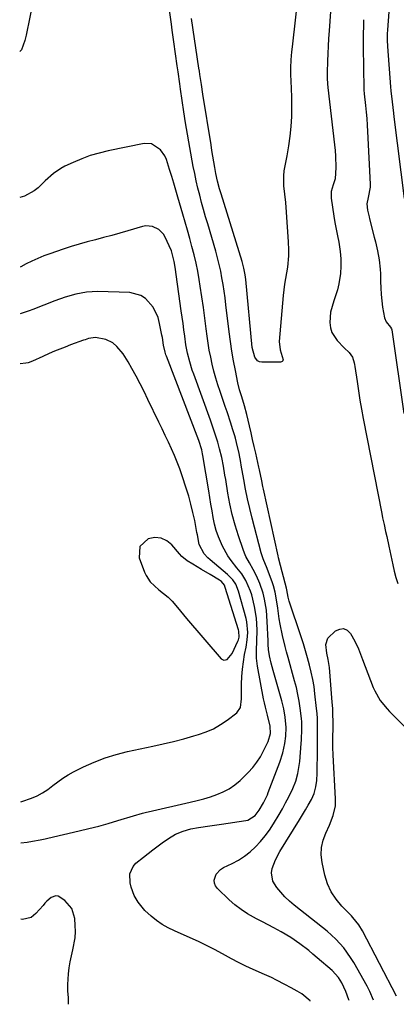
# Model space of a CAD drawing. Units: inches. Extents: x 1867846 to 1874753, y 437102 to 443492.
# Drawn here: x 1867869 to 1868023, y 437102 to 437504 of the extents above; entities that cross this region are included whole.
import ezdxf

# ---------------------------------------------------------------- set-up
doc = ezdxf.new("R2010")
doc.units = ezdxf.units.IN
doc.header["$MEASUREMENT"] = 0
for name, color, linetype in [('1', 7, 'Continuous'), ('7', 7, 'Continuous'), ('8', 7, 'Continuous')]:
    doc.layers.add(name, color=color, linetype=linetype)

msp = doc.modelspace()

# ---------------------------------------------------------------- linework, layer by layer
at = {"layer": '1', "color": 18}
for points in [[(1868013.39, 437103.32, 1722), (1868011.94, 437106.9, 1722), (1868010.8, 437109.09, 1722), (1868005.33, 437118.79, 1722), (1868004.07, 437120.85, 1722), (1868001.24, 437124.75, 1722), (1867998, 437128.33, 1722), (1867994.45, 437131.61, 1722), (1867992.59, 437133.15, 1722), (1867980.98, 437142.22, 1722), (1867979.03, 437143.87, 1722), (1867977.17, 437145.62, 1722), (1867975.46, 437147.5, 1722), (1867973.84, 437149.48, 1722), (1867972.2, 437152.1, 1722), (1867971.64, 437155.46, 1722), (1867971.93, 437157.23, 1722), (1867973.31, 437160.79, 1722), (1867975.11, 437164.15, 1722), (1867983.09, 437177.14, 1722), (1867983.94, 437178.52, 1722), (1867985.62, 437181.28, 1722), (1867986.71, 437183.1, 1722), (1867988.01, 437185.5, 1722), (1867989.1, 437187.99, 1722), (1867989.87, 437190.59, 1722), (1867990.21, 437193.27, 1722), (1867990.34, 437196.22, 1722), (1867990.43, 437200.02, 1722), (1867990.45, 437201.91, 1722), (1867990.48, 437206.44, 1722), (1867990.5, 437210.51, 1722), (1867990.54, 437214.58, 1722), (1867990.46, 437218.64, 1722), (1867990.32, 437220.67, 1722), (1867990.13, 437222.69, 1722), (1867989.48, 437228.69, 1722), (1867989.08, 437231.66, 1722), (1867988.6, 437234.62, 1722), (1867987.98, 437237.55, 1722), (1867987.28, 437240.47, 1722), (1867986.48, 437243.36, 1722), (1867985.65, 437246.25, 1722), (1867984.77, 437249.12, 1722), (1867983.85, 437251.98, 1722), (1867978.99, 437266.65, 1722), (1867978.83, 437267.17, 1722), (1867978.55, 437268.22, 1722), (1867978, 437271.2, 1722), (1867977.84, 437271.87, 1722), (1867974.9, 437283.2, 1722), (1867974.84, 437283.43, 1722), (1867974.59, 437284.37, 1722), (1867974.42, 437285.08, 1722), (1867968.46, 437312.42, 1722), (1867968.22, 437313.55, 1722), (1867967.74, 437315.81, 1722), (1867966.77, 437320.33, 1722), (1867966.52, 437321.46, 1722), (1867965.23, 437327.14, 1722), (1867964.6, 437329.93, 1722), (1867963.96, 437332.72, 1722), (1867963.32, 437335.51, 1722), (1867962.69, 437338.3, 1722), (1867961.6, 437343.01, 1722), (1867960.66, 437346.46, 1722), (1867959.51, 437350.18, 1722), (1867958.68, 437353.05, 1722), (1867957.99, 437355.97, 1722), (1867956.97, 437360.9, 1722), (1867956.2, 437364.85, 1722), (1867955.5, 437368.8, 1722), (1867954.91, 437372.77, 1722), (1867954.39, 437376.75, 1722), (1867953.08, 437387.85, 1722), (1867952.73, 437390.62, 1722), (1867952.35, 437393.38, 1722), (1867951.91, 437396.13, 1722), (1867951.45, 437398.88, 1722), (1867950.92, 437401.62, 1722), (1867950.33, 437404.34, 1722), (1867949.64, 437407.04, 1722), (1867948.9, 437409.73, 1722), (1867945.61, 437420.95, 1722), (1867944.77, 437423.87, 1722), (1867943.94, 437426.78, 1722), (1867943.14, 437429.71, 1722), (1867942.35, 437432.63, 1722), (1867941.61, 437435.57, 1722), (1867940.92, 437438.52, 1722), (1867940.3, 437441.49, 1722), (1867939.73, 437444.46, 1722), (1867936.99, 437459.96, 1722), (1867936.6, 437462.24, 1722), (1867935.86, 437466.82, 1722), (1867935.19, 437471.4, 1722), (1867934.53, 437475.99, 1722), (1867934.21, 437478.28, 1722), (1867933.53, 437483.17, 1722), (1867933.19, 437485.61, 1722), (1867932.49, 437490.48, 1722), (1867931.79, 437495.35, 1722), (1867931.1, 437500.23, 1722), (1867930.76, 437502.66, 1722), (1867928.07, 437521.91, 1722)], [(1867875.87, 437520.29, 1722), (1867871.43, 437498.11, 1722), (1867870.9, 437495.94, 1722), (1867869.53, 437492.19, 1722), (1867868.74, 437491.47, 1722)], [(1868003.46, 437103.19, 1720), (1868003.34, 437103.54, 1720), (1868002.14, 437106.93, 1720), (1868000.51, 437110.48, 1720), (1867999.09, 437112.66, 1720), (1867996.45, 437115.52, 1720), (1867990.39, 437120.77, 1720), (1867988.66, 437122.23, 1720), (1867986.91, 437123.67, 1720), (1867983.31, 437126.41, 1720), (1867979.58, 437128.97, 1720), (1867975.7, 437131.3, 1720), (1867972.67, 437132.98, 1720), (1867970.32, 437134.25, 1720), (1867967.96, 437135.49, 1720), (1867965.58, 437136.7, 1720), (1867961.9, 437138.72, 1720), (1867959.25, 437140.42, 1720), (1867956.77, 437142.36, 1720), (1867954.39, 437144.46, 1720), (1867949.6, 437149.1, 1720), (1867948.85, 437150.14, 1720), (1867948.38, 437151.25, 1720), (1867948.31, 437152.46, 1720), (1867949.13, 437154.94, 1720), (1867950.89, 437156.87, 1720), (1867952.04, 437157.59, 1720), (1867955.58, 437159.25, 1720), (1867958.19, 437160.66, 1720), (1867960.69, 437162.23, 1720), (1867963, 437164.07, 1720), (1867965.19, 437166.07, 1720), (1867967.21, 437168.27, 1720), (1867969.12, 437170.55, 1720), (1867970.87, 437172.96, 1720), (1867972.51, 437175.45, 1720), (1867974.84, 437179.32, 1720), (1867976.19, 437181.69, 1720), (1867977.49, 437184.09, 1720), (1867978.75, 437186.51, 1720), (1867980.42, 437189.93, 1720), (1867981.6, 437192.98, 1720), (1867982.48, 437196.14, 1720), (1867983.25, 437200.98, 1720), (1867983.89, 437208.44, 1720), (1867984, 437209.9, 1720), (1867984.16, 437214.28, 1720), (1867984.07, 437217.19, 1720), (1867983.95, 437218.65, 1720), (1867983.44, 437222.85, 1720), (1867983.01, 437225.66, 1720), (1867982.51, 437228.45, 1720), (1867981.88, 437231.22, 1720), (1867981.17, 437233.98, 1720), (1867978.47, 437243.58, 1720), (1867977.86, 437245.82, 1720), (1867977.27, 437248.07, 1720), (1867976.19, 437252.59, 1720), (1867975.27, 437257.15, 1720), (1867974.9, 437259.44, 1720), (1867974.31, 437263.71, 1720), (1867973.94, 437266.34, 1720), (1867973.24, 437270.26, 1720), (1867972.55, 437272.81, 1720), (1867972.12, 437274.06, 1720), (1867969.92, 437279.98, 1720), (1867968.31, 437283.93, 1720), (1867967.75, 437285.53, 1720), (1867967.52, 437286.35, 1720), (1867963.78, 437300.52, 1720), (1867962.79, 437304.47, 1720), (1867961.88, 437308.42, 1720), (1867961.07, 437312.4, 1720), (1867960.34, 437316.4, 1720), (1867959.35, 437322.2, 1720), (1867959.15, 437323.31, 1720), (1867958.46, 437327.01, 1720), (1867957.42, 437331.53, 1720), (1867956.92, 437333.31, 1720), (1867956.65, 437334.2, 1720), (1867955.76, 437337.06, 1720), (1867955.04, 437339.38, 1720), (1867953.53, 437343.99, 1720), (1867952.76, 437346.29, 1720), (1867950.7, 437352.3, 1720), (1867949.8, 437355.09, 1720), (1867948.95, 437357.88, 1720), (1867948.18, 437360.71, 1720), (1867947.46, 437363.55, 1720), (1867946.84, 437366.41, 1720), (1867946.28, 437369.28, 1720), (1867945.81, 437372.16, 1720), (1867945.4, 437375.06, 1720), (1867945.04, 437378, 1720), (1867944.47, 437382.37, 1720), (1867943.87, 437386.74, 1720), (1867943.23, 437391.1, 1720), (1867942.55, 437395.46, 1720), (1867942.12, 437398.12, 1720), (1867941.51, 437401.53, 1720), (1867940.83, 437404.92, 1720), (1867940.05, 437408.28, 1720), (1867939.19, 437411.63, 1720), (1867938.27, 437414.97, 1720), (1867937.34, 437418.3, 1720), (1867936.4, 437421.63, 1720), (1867935.45, 437424.96, 1720), (1867933.44, 437431.92, 1720), (1867932.61, 437434.73, 1720), (1867931.77, 437437.54, 1720), (1867930.91, 437440.34, 1720), (1867930.03, 437443.14, 1720), (1867928.71, 437447.27, 1720), (1867928.11, 437448.72, 1720), (1867926.38, 437451.26, 1720), (1867922.61, 437453.69, 1720), (1867919.65, 437453.75, 1720), (1867904.85, 437450.77, 1720), (1867901.21, 437449.89, 1720), (1867897.61, 437448.85, 1720), (1867894.1, 437447.56, 1720), (1867890.65, 437446.1, 1720), (1867887.16, 437444.48, 1720), (1867885.54, 437443.63, 1720), (1867882.52, 437441.6, 1720), (1867879.18, 437438.61, 1720), (1867876.26, 437435.73, 1720), (1867874.66, 437434.47, 1720), (1867870.73, 437432.28, 1720), (1867868.83, 437431.69, 1720)], [(1867987.52, 437102.98, 1718), (1867987.48, 437103.08, 1718), (1867984.13, 437106.04, 1718), (1867982.25, 437107.05, 1718), (1867979.68, 437108.42, 1718), (1867977.13, 437109.81, 1718), (1867973.8, 437111.63, 1718), (1867971.69, 437112.63, 1718), (1867968.83, 437113.89, 1718), (1867964.21, 437115.96, 1718), (1867961.21, 437117.36, 1718), (1867958.24, 437118.81, 1718), (1867955.3, 437120.35, 1718), (1867951.7, 437122.32, 1718), (1867948.45, 437124.09, 1718), (1867945.16, 437125.79, 1718), (1867941.81, 437127.39, 1718), (1867938.44, 437128.93, 1718), (1867932.04, 437131.72, 1718), (1867929.48, 437132.97, 1718), (1867927.01, 437134.36, 1718), (1867924.68, 437135.97, 1718), (1867922.44, 437137.72, 1718), (1867919.92, 437140.04, 1718), (1867917.14, 437143.54, 1718), (1867915.61, 437146.19, 1718), (1867914.25, 437149.64, 1718), (1867913.86, 437151.44, 1718), (1867913.77, 437155.04, 1718), (1867915.1, 437158.1, 1718), (1867916.29, 437159.4, 1718), (1867919.34, 437161.86, 1718), (1867923.12, 437164.86, 1718), (1867926.98, 437167.76, 1718), (1867929.54, 437169.56, 1718), (1867932.45, 437171.24, 1718), (1867935.53, 437172.58, 1718), (1867938.75, 437173.5, 1718), (1867941.79, 437174.01, 1718), (1867946.51, 437174.71, 1718), (1867951.24, 437175.4, 1718), (1867961.22, 437176.87, 1718), (1867962.09, 437177.08, 1718), (1867965.05, 437178.98, 1718), (1867966.72, 437181.11, 1718), (1867968.47, 437184.14, 1718), (1867970.02, 437187.42, 1718), (1867970.36, 437188.27, 1718), (1867975.12, 437200.78, 1718), (1867976.32, 437204.5, 1718), (1867977.13, 437208.33, 1718), (1867977.59, 437211.33, 1718), (1867977.74, 437214.86, 1718), (1867977.29, 437219.15, 1718), (1867976.7, 437222.53, 1718), (1867975.88, 437225.85, 1718), (1867972.33, 437238.24, 1718), (1867971.55, 437241.24, 1718), (1867970.89, 437244.26, 1718), (1867970.42, 437246.8, 1718), (1867970.3, 437248.87, 1718), (1867970.28, 437249.92, 1718), (1867970.27, 437250.44, 1718), (1867969.97, 437258.34, 1718), (1867969.61, 437262.92, 1718), (1867968.89, 437267.45, 1718), (1867968.33, 437269.84, 1718), (1867966.99, 437273.85, 1718), (1867965.61, 437276.91, 1718), (1867964.22, 437279.61, 1718), (1867962.68, 437282.22, 1718), (1867961.22, 437284.87, 1718), (1867960.62, 437286.26, 1718), (1867960.08, 437287.67, 1718), (1867958.16, 437293.35, 1718), (1867956.82, 437297.66, 1718), (1867955.63, 437302, 1718), (1867954.66, 437306.4, 1718), (1867953.85, 437310.84, 1718), (1867952.98, 437316.34, 1718), (1867952.68, 437318.15, 1718), (1867952.06, 437321.77, 1718), (1867951.36, 437325.36, 1718), (1867950.49, 437328.92, 1718), (1867949.7, 437331.67, 1718), (1867948.28, 437336.16, 1718), (1867946.74, 437340.6, 1718), (1867939.88, 437359.48, 1718), (1867939.3, 437361.16, 1718), (1867938.25, 437364.56, 1718), (1867937.38, 437368.01, 1718), (1867936.72, 437371.5, 1718), (1867936.24, 437374.95, 1718), (1867935.9, 437377.56, 1718), (1867935.55, 437380.17, 1718), (1867935.19, 437382.78, 1718), (1867934.82, 437385.39, 1718), (1867932.28, 437403.27, 1718), (1867931.9, 437405.5, 1718), (1867930.77, 437409.85, 1718), (1867929.91, 437411.93, 1718), (1867928.25, 437415.49, 1718), (1867927.52, 437416.71, 1718), (1867925.58, 437418.66, 1718), (1867923.04, 437419.87, 1718), (1867920.32, 437420.08, 1718), (1867918.93, 437419.83, 1718), (1867912.96, 437418.04, 1718), (1867909.66, 437417.08, 1718), (1867906.36, 437416.16, 1718), (1867903.03, 437415.3, 1718), (1867899.7, 437414.47, 1718), (1867896.38, 437413.62, 1718), (1867893.07, 437412.7, 1718), (1867889.79, 437411.69, 1718), (1867886.53, 437410.61, 1718), (1867881.12, 437408.73, 1718), (1867878.63, 437407.83, 1718), (1867876.18, 437406.83, 1718), (1867873.76, 437405.75, 1718), (1867871.4, 437404.57, 1718), (1867869.17, 437403.4, 1718), (1867868.87, 437403.25, 1718)], [(1867869.22, 437167.68, 1716), (1867871.8, 437168.05, 1716), (1867873.93, 437168.37, 1716), (1867877.1, 437168.92, 1716), (1867879.2, 437169.36, 1716), (1867880.25, 437169.6, 1716), (1867893.09, 437172.6, 1716), (1867897.07, 437173.57, 1716), (1867901.03, 437174.58, 1716), (1867904.97, 437175.68, 1716), (1867908.89, 437176.82, 1716), (1867915.21, 437178.73, 1716), (1867918.99, 437179.89, 1716), (1867920.52, 437180.3, 1716), (1867921.28, 437180.48, 1716), (1867938.48, 437184.37, 1716), (1867941.24, 437185.04, 1716), (1867943.98, 437185.77, 1716), (1867946.69, 437186.59, 1716), (1867949.39, 437187.47, 1716), (1867951.97, 437188.56, 1716), (1867954.43, 437189.86, 1716), (1867956.69, 437191.47, 1716), (1867958.82, 437193.29, 1716), (1867962.16, 437196.54, 1716), (1867964.02, 437198.55, 1716), (1867965.72, 437200.68, 1716), (1867967.18, 437202.97, 1716), (1867968.49, 437205.38, 1716), (1867970.28, 437209.14, 1716), (1867971.24, 437212.43, 1716), (1867971.19, 437215.5, 1716), (1867970.08, 437219.99, 1716), (1867969.21, 437223.29, 1716), (1867968.83, 437224.96, 1716), (1867968.49, 437226.64, 1716), (1867965.91, 437239.97, 1716), (1867965.5, 437243.33, 1716), (1867965.54, 437246.72, 1716), (1867965.76, 437250.13, 1716), (1867965.85, 437254.93, 1716), (1867965.59, 437259.71, 1716), (1867964.77, 437264.42, 1716), (1867963.62, 437269.22, 1716), (1867963.18, 437270.76, 1716), (1867961.26, 437275.11, 1716), (1867959.53, 437277.79, 1716), (1867957.56, 437280.3, 1716), (1867955.18, 437283.2, 1716), (1867953.85, 437285.08, 1716), (1867951.63, 437289.11, 1716), (1867950.01, 437292.88, 1716), (1867949.1, 437295.47, 1716), (1867948.4, 437298.13, 1716), (1867947.85, 437300.83, 1716), (1867947.41, 437303.56, 1716), (1867946.96, 437306.3, 1716), (1867946.51, 437309.03, 1716), (1867946.06, 437311.76, 1716), (1867943.68, 437326.12, 1716), (1867943.54, 437326.91, 1716), (1867943.19, 437328.49, 1716), (1867941.97, 437332.33, 1716), (1867928.75, 437366.79, 1716), (1867928.54, 437367.35, 1716), (1867928.18, 437368.48, 1716), (1867927.55, 437371.38, 1716), (1867927.08, 437374.51, 1716), (1867926.92, 437375.36, 1716), (1867925.97, 437380.25, 1716), (1867925.33, 437382.59, 1716), (1867923.28, 437386.89, 1716), (1867920.15, 437390.46, 1716), (1867918.26, 437391.7, 1716), (1867913.8, 437392.8, 1716), (1867900.59, 437393.21, 1716), (1867898.34, 437393.18, 1716), (1867896.11, 437393.02, 1716), (1867891.7, 437392.18, 1716), (1867887.37, 437390.9, 1716), (1867883.11, 437389.4, 1716), (1867874.08, 437385.96, 1716), (1867872.58, 437385.4, 1716), (1867868.9, 437384.14, 1716)], [(1867869.19, 437184.51, 1714), (1867869.57, 437184.6, 1714), (1867873.5, 437185.99, 1714), (1867875.85, 437187, 1714), (1867878.11, 437188.16, 1714), (1867880.23, 437189.57, 1714), (1867882.26, 437191.13, 1714), (1867884.27, 437192.73, 1714), (1867886.35, 437194.23, 1714), (1867888.53, 437195.56, 1714), (1867890.79, 437196.79, 1714), (1867894.8, 437198.79, 1714), (1867899.18, 437200.76, 1714), (1867903.64, 437202.51, 1714), (1867908.22, 437203.91, 1714), (1867912.87, 437205.08, 1714), (1867923.13, 437207.24, 1714), (1867927.37, 437208.19, 1714), (1867931.59, 437209.19, 1714), (1867935.79, 437210.29, 1714), (1867939.97, 437211.46, 1714), (1867941.85, 437212, 1714), (1867944.99, 437213.11, 1714), (1867948.02, 437214.44, 1714), (1867950.89, 437216.1, 1714), (1867953.64, 437217.98, 1714), (1867957.51, 437220.95, 1714), (1867959, 437223.05, 1714), (1867959.45, 437226.66, 1714), (1867959.47, 437227.59, 1714), (1867959.49, 437232.67, 1714), (1867959.59, 437235.72, 1714), (1867959.81, 437238.75, 1714), (1867960.2, 437241.77, 1714), (1867960.71, 437244.77, 1714), (1867961.32, 437247.85, 1714), (1867961.78, 437250.77, 1714), (1867962.02, 437253.72, 1714), (1867961.67, 437258.1, 1714), (1867961.34, 437259.54, 1714), (1867958.27, 437270.69, 1714), (1867957.07, 437273.58, 1714), (1867955.89, 437275.31, 1714), (1867953.71, 437277.57, 1714), (1867946.57, 437283.55, 1714), (1867945.72, 437284.32, 1714), (1867944.19, 437286, 1714), (1867942.12, 437289.82, 1714), (1867941.38, 437293.73, 1714), (1867941.2, 437294.71, 1714), (1867940.29, 437299.54, 1714), (1867939.58, 437302.91, 1714), (1867938.78, 437306.27, 1714), (1867937.86, 437309.59, 1714), (1867936.85, 437312.89, 1714), (1867935.23, 437317.84, 1714), (1867934.24, 437320.67, 1714), (1867933.19, 437323.48, 1714), (1867932.03, 437326.24, 1714), (1867930.8, 437328.98, 1714), (1867929.52, 437331.69, 1714), (1867928.23, 437334.41, 1714), (1867926.93, 437337.12, 1714), (1867925.63, 437339.82, 1714), (1867921.14, 437349.1, 1714), (1867919.57, 437352.3, 1714), (1867917.97, 437355.47, 1714), (1867916.32, 437358.62, 1714), (1867914.65, 437361.76, 1714), (1867913.14, 437364.56, 1714), (1867911.03, 437367.84, 1714), (1867908.46, 437370.77, 1714), (1867906.78, 437372.21, 1714), (1867903.92, 437373.64, 1714), (1867899.72, 437374.39, 1714), (1867896.92, 437374, 1714), (1867895.55, 437373.57, 1714), (1867894.87, 437373.34, 1714), (1867889.53, 437371.39, 1714), (1867887.32, 437370.57, 1714), (1867882.96, 437368.81, 1714), (1867880.8, 437367.88, 1714), (1867878.21, 437366.74, 1714), (1867873.96, 437364.74, 1714), (1867872.19, 437364.16, 1714), (1867871.28, 437363.97, 1714), (1867868.93, 437363.65, 1714)], [(1867943.07, 437279.58, 1712), (1867939.53, 437281.67, 1712), (1867937.27, 437283.09, 1712), (1867935.09, 437284.92, 1712), (1867934.11, 437285.96, 1712), (1867930.99, 437289.61, 1712), (1867928.84, 437291.31, 1712), (1867926.54, 437292.4, 1712), (1867923.99, 437292.58, 1712), (1867921.29, 437292.15, 1712), (1867917.85, 437288.98, 1712), (1867917.65, 437284.31, 1712), (1867919.76, 437278.52, 1712), (1867920.41, 437277.07, 1712), (1867922.15, 437274.46, 1712), (1867925.66, 437271.18, 1712), (1867929.38, 437268.26, 1712), (1867931.02, 437266.56, 1712), (1867933.24, 437263.95, 1712), (1867935.75, 437261, 1712), (1867937.01, 437259.53, 1712), (1867951.06, 437243.07, 1712), (1867952.24, 437242.42, 1712), (1867953.55, 437242.71, 1712), (1867955.64, 437245.14, 1712), (1867957.94, 437250.21, 1712), (1867958.15, 437250.78, 1712), (1867958.43, 437251.94, 1712), (1867958.33, 437254.32, 1712), (1867958.18, 437254.91, 1712), (1867952.8, 437272.19, 1712), (1867952.43, 437273.08, 1712), (1867951.28, 437274.62, 1712), (1867950.5, 437275.19, 1712), (1867946.62, 437277.49, 1712), (1867943.07, 437279.58, 1712)], [(1867888.71, 437101.69, 1716), (1867888.74, 437101.79, 1716), (1867888.68, 437104.42, 1716), (1867888.4, 437107.1, 1716), (1867888.39, 437108.44, 1716), (1867888.44, 437109.79, 1716), (1867888.75, 437114.12, 1716), (1867889, 437116.63, 1716), (1867889.37, 437119.12, 1716), (1867889.88, 437121.58, 1716), (1867890.5, 437124.03, 1716), (1867891.44, 437128.93, 1716), (1867891.55, 437131.42, 1716), (1867891.48, 437133.93, 1716), (1867891.24, 437136.76, 1716), (1867890, 437140.87, 1716), (1867887.16, 437144.09, 1716), (1867884.41, 437145.86, 1716), (1867883.48, 437146.04, 1716), (1867881.64, 437145.37, 1716), (1867879.88, 437143.84, 1716), (1867879.06, 437143.01, 1716), (1867878.27, 437142.16, 1716), (1867875.29, 437138.77, 1716), (1867873.41, 437137.25, 1716), (1867869.9, 437136.36, 1716), (1867869.27, 437136.46, 1716)]]:
    msp.add_polyline3d(points, dxfattribs=at)
at = {"layer": '7', "color": 18}
for points in [[(1867982.98, 437519.03, 1724), (1867980.11, 437493.42, 1724), (1867979.88, 437491.25, 1724), (1867979.58, 437488.01, 1724), (1867979.45, 437484.75, 1724), (1867979.47, 437481.93, 1724), (1867979.55, 437479.44, 1724), (1867979.86, 437472.97, 1724), (1867979.94, 437468.91, 1724), (1867979.87, 437464.86, 1724), (1867979.58, 437460.82, 1724), (1867979.14, 437456.78, 1724), (1867978.59, 437452.81, 1724), (1867977.95, 437448.73, 1724), (1867977.56, 437446.71, 1724), (1867976.8, 437442.66, 1724), (1867976.59, 437440.63, 1724), (1867976.67, 437436.54, 1724), (1867977.36, 437429.74, 1724), (1867977.72, 437425.72, 1724), (1867978.03, 437421.69, 1724), (1867978.27, 437417.66, 1724), (1867978.46, 437413.63, 1724), (1867978.59, 437410.26, 1724), (1867978.59, 437407.92, 1724), (1867978.19, 437403.26, 1724), (1867977.79, 437400.95, 1724), (1867976.97, 437396.32, 1724), (1867976.68, 437393.98, 1724), (1867976.44, 437391.64, 1724), (1867974.88, 437372.81, 1724), (1867975.23, 437369.47, 1724), (1867976.41, 437365.31, 1724), (1867976.28, 437364.92, 1724), (1867976.08, 437364.62, 1724), (1867975.76, 437364.44, 1724), (1867975.36, 437364.34, 1724), (1867967.77, 437364.38, 1724), (1867966.83, 437364.56, 1724), (1867966.01, 437364.92, 1724), (1867964.84, 437366.35, 1724), (1867963.83, 437370.43, 1724), (1867961.16, 437398.23, 1724), (1867960.93, 437400.09, 1724), (1867960.43, 437402.85, 1724), (1867959.71, 437405.57, 1724), (1867951.1, 437433.24, 1724), (1867950.49, 437435.28, 1724), (1867949.66, 437438.37, 1724), (1867949, 437441.49, 1724), (1867948.54, 437444, 1724), (1867947.73, 437448.61, 1724), (1867947.35, 437450.91, 1724), (1867946.97, 437453.22, 1724), (1867943.68, 437473.95, 1724), (1867943.05, 437477.97, 1724), (1867942.43, 437482, 1724), (1867942.23, 437483.34, 1724), (1867942.03, 437484.68, 1724), (1867938.94, 437504.98, 1724)], [(1867995.87, 437507.84, 1722), (1867995.25, 437499.84, 1722), (1867995.04, 437496.76, 1722), (1867994.85, 437493.68, 1722), (1867994.7, 437490.6, 1722), (1867994.58, 437487.52, 1722), (1867994.43, 437482.91, 1722), (1867994.43, 437480.59, 1722), (1867994.56, 437478.27, 1722), (1867994.72, 437476.73, 1722), (1867997.51, 437453.23, 1722), (1867997.74, 437450.92, 1722), (1867997.9, 437448.61, 1722), (1867997.97, 437443.97, 1722), (1867997.7, 437439.35, 1722), (1867996.89, 437436.86, 1722), (1867996.14, 437434.17, 1722), (1867996.06, 437432.08, 1722), (1867996.13, 437431.39, 1722), (1867997.23, 437424.14, 1722), (1867997.66, 437421.45, 1722), (1867998.12, 437418.76, 1722), (1867998.63, 437416.08, 1722), (1867999.17, 437413.41, 1722), (1867999.8, 437409.7, 1722), (1868000.08, 437406.68, 1722), (1868000.07, 437403.63, 1722), (1867999.85, 437400.58, 1722), (1867999.24, 437396.38, 1722), (1867998.73, 437394.02, 1722), (1867997.21, 437389.41, 1722), (1867995.83, 437384.8, 1722), (1867995.55, 437380.54, 1722), (1867995.86, 437378.36, 1722), (1867996.42, 437376.49, 1722), (1867998.58, 437373.19, 1722), (1868001.44, 437370.21, 1722), (1868003.41, 437368.31, 1722), (1868004.78, 437366.41, 1722), (1868005.53, 437364.14, 1722), (1868005.69, 437363.35, 1722), (1868005.83, 437362.56, 1722), (1868006.69, 437356.51, 1722), (1868007.27, 437352.7, 1722), (1868007.88, 437348.89, 1722), (1868008.55, 437345.09, 1722), (1868009.25, 437341.3, 1722), (1868016.76, 437302.52, 1722), (1868017.13, 437300.67, 1722), (1868017.71, 437297.9, 1722), (1868018.33, 437295.14, 1722), (1868018.8, 437293.07, 1722), (1868019.67, 437289.15, 1722), (1868020.48, 437285.22, 1722), (1868021.29, 437281.4, 1722), (1868021.9, 437278.84, 1722), (1868022.6, 437276.3, 1722), (1868023.35, 437273.78, 1722)], [(1868019.66, 437507.65, 1718), (1868019.15, 437500.34, 1718), (1868019.06, 437498.64, 1718), (1868019.05, 437496.08, 1718), (1868019.17, 437493.53, 1718), (1868020.42, 437476.94, 1718), (1868020.54, 437475.41, 1718), (1868020.99, 437470.84, 1718), (1868021.52, 437466.29, 1718), (1868021.71, 437464.77, 1718), (1868025.98, 437431.35, 1718)], [(1868022.75, 437105.04, 1724), (1868008.96, 437131.8, 1724), (1868007.47, 437134.23, 1724), (1868005.02, 437137.17, 1724), (1868004.35, 437137.86, 1724), (1868000.44, 437141.83, 1724), (1867998.1, 437144.65, 1724), (1867996.11, 437147.66, 1724), (1867994.66, 437150.97, 1724), (1867993.57, 437154.47, 1724), (1867992.4, 437159.73, 1724), (1867992.04, 437162.82, 1724), (1867992.1, 437165.87, 1724), (1867992.77, 437168.83, 1724), (1867993.85, 437171.75, 1724), (1867995.45, 437175.01, 1724), (1867996.98, 437178.87, 1724), (1867997.83, 437182.92, 1724), (1867997.9, 437184.29, 1724), (1867997.88, 437185.68, 1724), (1867996.85, 437203.72, 1724), (1867996.74, 437206.7, 1724), (1867996.72, 437209.69, 1724), (1867996.74, 437210.68, 1724), (1867996.85, 437214.89, 1724), (1867996.87, 437217.49, 1724), (1867996.84, 437220.09, 1724), (1867996.72, 437222.69, 1724), (1867996.55, 437225.28, 1724), (1867995.36, 437239.4, 1724), (1867995.27, 437240.26, 1724), (1867994.82, 437242.79, 1724), (1867994.28, 437245.31, 1724), (1867993.86, 437248.94, 1724), (1867994.76, 437251.47, 1724), (1867997.89, 437254.47, 1724), (1867999.58, 437255.21, 1724), (1868001.18, 437255.38, 1724), (1868002.63, 437254.7, 1724), (1868003.99, 437253.44, 1724), (1868005.8, 437250.27, 1724), (1868007.22, 437247.08, 1724), (1868008.45, 437243.8, 1724), (1868008.87, 437242.71, 1724), (1868013.33, 437231.32, 1724), (1868013.93, 437229.94, 1724), (1868016.13, 437226.03, 1724), (1868018.94, 437222.51, 1724), (1868019.98, 437221.43, 1724), (1868026.52, 437214.97, 1724)]]:
    msp.add_polyline3d(points, dxfattribs=at)
at = {"layer": '8', "color": 18}
msp.add_polyline3d([(1868009.32, 437504.47, 1720), (1868009.3, 437501.66, 1720), (1868009.24, 437498.85, 1720), (1868009.2, 437496.03, 1720), (1868009.22, 437493.22, 1720), (1868009.47, 437476.29, 1720), (1868009.47, 437476.01, 1720), (1868009.5, 437475.46, 1720), (1868009.58, 437474.35, 1720), (1868009.61, 437474.07, 1720), (1868010.17, 437469.32, 1720), (1868010.45, 437466.66, 1720), (1868010.69, 437464, 1720), (1868010.88, 437461.34, 1720), (1868011.02, 437458.67, 1720), (1868012, 437437.13, 1720), (1868012, 437435.99, 1720), (1868011.27, 437431.71, 1720), (1868010.75, 437429.11, 1720), (1868010.91, 437426.5, 1720), (1868011.61, 437423.85, 1720), (1868011.81, 437423.06, 1720), (1868013.72, 437415.5, 1720), (1868014.18, 437413.65, 1720), (1868015.02, 437409.92, 1720), (1868015.74, 437406.17, 1720), (1868016.15, 437402.39, 1720), (1868016.23, 437400.48, 1720), (1868016.29, 437397.37, 1720), (1868016.39, 437394.72, 1720), (1868016.55, 437392.07, 1720), (1868016.81, 437389.43, 1720), (1868017.15, 437386.8, 1720), (1868017.85, 437382.5, 1720), (1868018.59, 437380.89, 1720), (1868020.33, 437378.75, 1720), (1868020.74, 437377.98, 1720), (1868020.84, 437377.56, 1720), (1868025.83, 437343.34, 1720)], dxfattribs=at)

doc.saveas('drawing.dxf')
